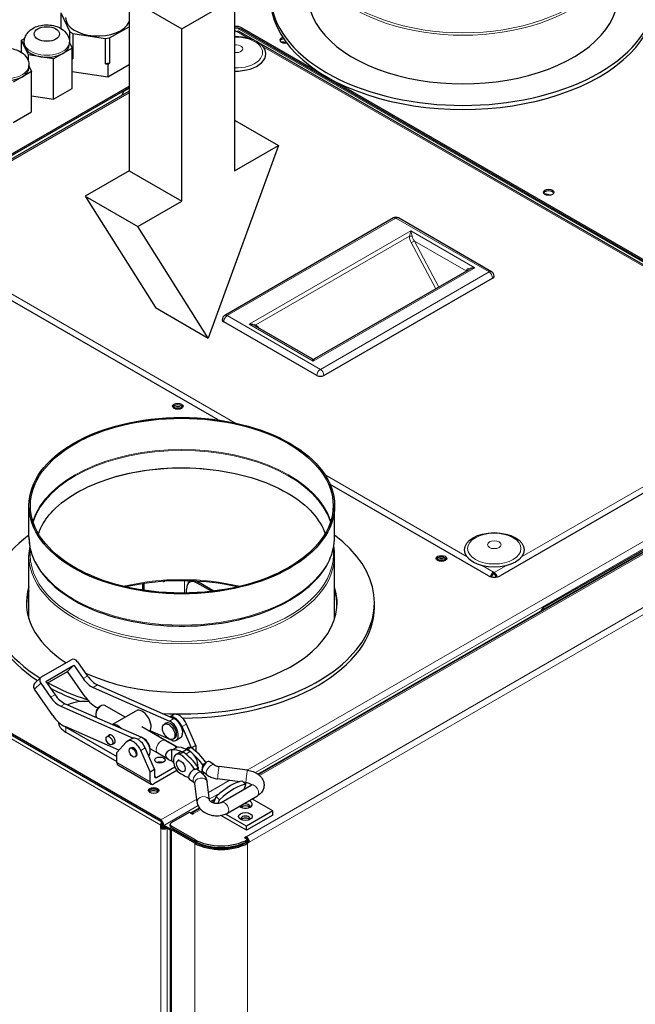
# Model space of a CAD drawing. Units: millimetres. Extents: x 1049 to 3315, y 225 to 2858.
# Drawn here: x 2764 to 3012, y 893 to 1289 of the extents above; entities that cross this region are included whole.
import ezdxf

# ---------------------------------------------------------------- set-up
doc = ezdxf.new("R2010")
doc.units = ezdxf.units.MM
doc.header["$LTSCALE"] = 10
doc.layers.add('Widoczne (ISO)', color=7, linetype='Continuous', lineweight=25)
doc.layers.add('Widoczne wąskie (ISO)', color=7, linetype='Continuous', lineweight=18)

msp = doc.modelspace()

# ---------------------------------------------------------------- linework, layer by layer
at = {"layer": 'Widoczne (ISO)'}
for p, q in [((2807.882, 1297.957), (2807.882, 1228.555)), ((2807.882, 1297.957), (2829.096, 1285.71)), ((2829.096, 1285.71), (2850.309, 1297.957)), ((2850.309, 1297.957), (2850.309, 1228.555)), ((2780.497, 1292.054), (2784.014, 1284.476)), ((2780.497, 1292.054), (2780.497, 1285.802)), ((2784.014, 1284.476), (2785.239, 1283.769)), ((2784.014, 1279.913), (2784.014, 1284.476)), ((2800.038, 1281.997), (2807.882, 1286.526)), ((2829.096, 1216.307), (2829.096, 1285.71)), ((2850.874, 1284.73), (2851.228, 1284.526)), ((2858.514, 1280.928), (2852.128, 1284.615)), ((2853.208, 1286.077), (3093.907, 1147.109)), ((3093.907, 1146.456), (2853.208, 1285.424)), ((2764.648, 1281.073), (2765.888, 1281.79)), ((2766.006, 1278.145), (2764.648, 1281.073)), ((2764.648, 1276.149), (2764.648, 1281.073)), ((2765.696, 1279.504), (2765.696, 1280.321)), ((2783.883, 1279.504), (2783.883, 1280.321)), ((2783.883, 1280.195), (2784.932, 1277.935)), ((2785.239, 1283.769), (2798.365, 1281.738)), ((2785.239, 1283.769), (2785.239, 1273.562)), ((2798.365, 1281.738), (2800.038, 1281.997)), ((2798.365, 1271.532), (2798.365, 1281.738)), ((2800.038, 1281.997), (2800.038, 1271.791)), ((2767.365, 1275.218), (2766.006, 1278.145)), ((2784.932, 1277.935), (2781.22, 1275.792)), ((2784.932, 1261.605), (2784.932, 1277.935)), ((3083.374, 1151.105), (2860.128, 1279.996)), ((2767.365, 1272.619), (2767.365, 1275.218)), ((2772.436, 1274.433), (2767.365, 1275.218)), ((2777.507, 1273.649), (2772.436, 1274.433)), ((2781.22, 1275.792), (2777.507, 1273.649)), ((2777.507, 1257.319), (2777.507, 1273.649)), ((2785.239, 1273.562), (2784.932, 1273.74)), ((2784.932, 1273.61), (2785.239, 1273.562)), ((2768.669, 1268.546), (2764.956, 1266.402)), ((2767.62, 1270.115), (2767.62, 1270.931)), ((2767.62, 1270.806), (2768.669, 1268.546)), ((2768.669, 1252.216), (2768.669, 1268.546)), ((2784.932, 1268.548), (2799.33, 1266.32)), ((2800.038, 1271.791), (2798.365, 1271.532)), ((2798.365, 1271.532), (2799.33, 1271.382)), ((2799.33, 1271.382), (2800.038, 1271.791)), ((2799.33, 1271.382), (2799.33, 1266.32)), ((2799.33, 1266.32), (2807.882, 1271.258)), ((2764.956, 1266.402), (2761.244, 1264.259)), ((2715.728, 1209.397), (2807.882, 1262.603)), ((2807.882, 1261.95), (2716.306, 1209.078)), ((2807.882, 1260.517), (2722.32, 1211.117)), ((2777.507, 1257.319), (2784.932, 1261.605)), ((2806.115, 1260.766), (2807.882, 1261.786)), ((2768.669, 1258.686), (2777.507, 1257.319)), ((2805.236, 1258.989), (2805.236, 1259.541)), ((2761.244, 1247.929), (2768.669, 1252.216)), ((2850.309, 1248.967), (2867.986, 1238.761)), ((2867.986, 1238.761), (2839.702, 1161.194)), ((2850.309, 1228.555), (2867.986, 1238.761)), ((2807.882, 1228.555), (2790.205, 1218.349)), ((2807.882, 1228.555), (2829.096, 1216.307)), ((2790.205, 1218.349), (2818.489, 1173.441)), ((2790.205, 1218.349), (2811.418, 1206.101)), ((2811.418, 1206.101), (2829.096, 1216.307)), ((2914.255, 1209.528), (2846.373, 1170.336)), ((2953.732, 1187.891), (2916.255, 1209.528)), ((2839.702, 1161.194), (2811.418, 1206.101)), ((2843.756, 1128.235), (2733.259, 1192.03)), ((2859.737, 985.702), (3215.572, 1191.143)), ((3215.724, 1190.941), (2859.955, 985.538)), ((2974.406, 1052.559), (3215.266, 1191.62)), ((2974.972, 1052.232), (3215.572, 1191.143)), ((2944.554, 1188.67), (2882.5, 1152.843)), ((2886.264, 1146.151), (2954.146, 1185.343)), ((2818.489, 1173.441), (2839.702, 1161.194)), ((2883.435, 1146.151), (2845.959, 1167.788)), ((2881.5, 1152.843), (2858.695, 1166.01)), ((3093.907, 1144.415), (2957.153, 1065.46)), ((2820.61, 967.276), (2528.575, 1135.883)), ((2820.61, 966.623), (2528.575, 1135.229)), ((2952.486, 1065.46), (2888.823, 1102.216)), ((2767.596, 1081.185), (2767.596, 1093.751)), ((2890.596, 1081.185), (2890.596, 1093.751)), ((2767.596, 1048.212), (2767.596, 1073.657)), ((2890.596, 1048.212), (2890.596, 1073.657)), ((2954.819, 1066.807), (2954.466, 1067.011)), ((2954.466, 1066.358), (2954.466, 1067.011)), ((2954.819, 1066.154), (2954.466, 1066.358)), ((2813.256, 1062.335), (2813.256, 1059.801)), ((2813.822, 1062.42), (2813.822, 1059.714)), ((2832.247, 1062.899), (2832.813, 1063.226)), ((2841.017, 1059.271), (2835.247, 1062.602)), ((2841.954, 1059.383), (2835.813, 1062.929)), ((2953.594, 1065.038), (2953.758, 1065.133)), ((2831.005, 1058.608), (2831.005, 1060.152)), ((2906.596, 1053.008), (2906.596, 1054.641)), ((2772.633, 1024.819), (2784.654, 1031.759)), ((2787.199, 1030.942), (2791.188, 1025.185)), ((2774.401, 1022.981), (2785.715, 1029.513)), ((2774.886, 1022.282), (2783.169, 1027.064)), ((2783.169, 1027.064), (2785.715, 1029.513)), ((2790.24, 1016.858), (2783.169, 1027.064)), ((2785.715, 1029.513), (2789.42, 1024.164)), ((2772.378, 1024.627), (2769.832, 1022.177)), ((2774.401, 1022.981), (2778.107, 1017.632)), ((2777.159, 1009.305), (2769.805, 1019.92)), ((2772.35, 1022.369), (2776.339, 1016.612)), ((2793.481, 1020.559), (2824.16, 1007.046)), ((2795.248, 1021.58), (2825.928, 1008.067)), ((2780.399, 1013.007), (2809.548, 1000.168)), ((2782.167, 1014.027), (2812.846, 1000.514)), ((2795.438, 1012.297), (2795.315, 1012.351)), ((2796.181, 1012.927), (2796.615, 1013.177)), ((2806.271, 1008.617), (2798.115, 1013.326)), ((2801.156, 1005.663), (2810.721, 1011.186)), ((2794.494, 1010.004), (2794.494, 1009.503)), ((2824.265, 1008.799), (2825.57, 1009.553)), ((2803.785, 995.306), (2782.234, 1004.799)), ((2782.462, 1004.61), (2802.968, 992.771)), ((2822.43, 999.288), (2812.973, 1004.748)), ((2824.909, 999.316), (2816.319, 1003.1)), ((2822.785, 1006.212), (2822.078, 1005.804)), ((2833.012, 996.259), (2829.217, 1004.831)), ((2834.788, 997.262), (2830.985, 1005.851)), ((2782.462, 1002.569), (2802.968, 990.73)), ((2799.013, 1000.846), (2800.209, 1001.537)), ((2808.953, 999.959), (2807.185, 998.938)), ((2819.585, 1001.14), (2819.585, 1001.662)), ((2826.764, 996.785), (2822.43, 999.288)), ((2826.285, 1000.15), (2825.578, 999.742)), ((2828.552, 1000.305), (2826.785, 999.284)), ((2800.913, 997.556), (2802.109, 998.246)), ((2806.771, 998.602), (2802.968, 994.404)), ((2808.685, 996.34), (2808.332, 996.136)), ((2816.403, 986.647), (2812.6, 995.237)), ((2818.171, 987.668), (2814.368, 996.258)), ((2819.43, 994.091), (2816.396, 995.843)), ((2824.996, 995.548), (2824.996, 991.095)), ((2824.996, 995.548), (2825.233, 995.411)), ((2826.764, 996.569), (2826.764, 996.785)), ((2827.001, 996.432), (2826.764, 996.569)), ((2829.339, 994.604), (2831.006, 995.567)), ((2830.578, 995.785), (2831.335, 996.222)), ((2831.006, 995.567), (2832.421, 994.75)), ((2832.833, 996.386), (2831.418, 995.57)), ((2834.788, 997.262), (2833.029, 996.247)), ((2834.788, 997.262), (2834.788, 994.846)), ((2802.968, 990.322), (2802.968, 994.404)), ((2810.685, 992.876), (2810.332, 992.672)), ((2823.764, 991.589), (2819.43, 994.091)), ((2824.996, 991.095), (2825.233, 990.957)), ((2828.153, 994.385), (2826.739, 993.569)), ((2827.989, 991.404), (2827.458, 991.098)), ((2828.236, 993.732), (2829.651, 994.549)), ((2803.382, 989.406), (2816.817, 981.649)), ((2816.403, 986.647), (2818.171, 987.668)), ((2827.157, 987.141), (2817.817, 981.748)), ((2818.171, 987.668), (2818.171, 984.81)), ((2818.878, 984.402), (2826.292, 988.683)), ((2830.489, 987.074), (2829.958, 986.768)), ((2834.364, 987.553), (2834.198, 987.673)), ((2834.364, 987.553), (2834.369, 987.595)), ((2834.369, 987.595), (2835.783, 988.411)), ((2836.834, 986.366), (2835.246, 987.511)), ((2835.646, 987.223), (2835.783, 988.411)), ((2837.168, 986.11), (2837.551, 989.432)), ((2838.965, 990.248), (2837.551, 989.432)), ((2838.961, 990.207), (2838.965, 990.248)), ((2842.163, 989.443), (2840.409, 990.708)), ((2855.505, 987.305), (2844.096, 988.746)), ((2816.403, 982.565), (2816.403, 986.647)), ((2833.909, 982.311), (2832.155, 983.576)), ((2838.105, 986.206), (2837.477, 985.844)), ((2839.238, 985.388), (2837.65, 986.533)), ((2852.43, 982.654), (2843.47, 983.786)), ((2854.853, 981.496), (2853.519, 982.806)), ((2835.274, 974.44), (2834.319, 981.917)), ((2840.23, 975.102), (2839.279, 982.551)), ((2844.976, 974.328), (2856.996, 981.268)), ((2854.878, 982.344), (2853.858, 982.473)), ((2853.964, 982.369), (2854.093, 982.443)), ((2854.505, 982.391), (2854.15, 982.186)), ((2854.17, 979.636), (2854.853, 981.496)), ((2840.645, 974.679), (2842.588, 975.801)), ((2842.453, 975.433), (2840.882, 974.526)), ((2841.963, 974.099), (2842.912, 976.682)), ((2844.247, 975.372), (2842.912, 976.682)), ((2843.731, 973.968), (2844.247, 975.372)), ((2847.476, 969.998), (2859.496, 976.938)), ((2865.676, 970.873), (2857.334, 975.689)), ((2832.702, 970.093), (2836.21, 972.118)), ((2836.361, 971.916), (2832.952, 969.948)), ((2824.994, 966.215), (2832.207, 970.379)), ((2832.207, 970.379), (2833.48, 969.644)), ((2833.762, 969.807), (2833.48, 969.644)), ((2855.07, 963.116), (2844.768, 969.064)), ((2855.07, 964.749), (2846.669, 969.599)), ((2865.676, 970.873), (2855.07, 964.749)), ((2865.676, 969.24), (2855.07, 963.116)), ((2865.676, 969.24), (2865.676, 970.873)), ((2820.61, 963.928), (2820.61, 965.153)), ((2820.61, 963.928), (2821.176, 964.255)), ((2821.176, 964.255), (2821.176, 965.48)), ((2821.176, 965.071), (2822.59, 964.255)), ((2821.176, 964.418), (2821.742, 964.092)), ((2821.883, 965.071), (2821.317, 965.398)), ((2824.467, 963.58), (2821.883, 965.071)), ((2822.59, 964.255), (2823.156, 963.928)), ((2824.467, 963.171), (2823.156, 963.928)), ((2824.467, 964.826), (2824.467, 965.48)), ((2824.467, 964.01), (2824.467, 292.523)), ((2834.328, 959.356), (2824.994, 964.745)), ((2834.328, 958.703), (2824.994, 964.092)), ((2834.328, 957.886), (2824.994, 963.275)), ((2834.894, 958.213), (2825.56, 963.602)), ((2855.07, 963.116), (2855.07, 964.749)), ((2832.773, 959.438), (2832.773, 959.601)), ((2854.976, 960.499), (2854.269, 960.091)), ((2854.269, 960.091), (2855.541, 959.356)), ((2854.976, 959.846), (2854.834, 959.764)), ((2854.976, 959.846), (2854.976, 960.499)), ((2855.541, 959.356), (2855.541, 958.703)), ((2855.683, 958.621), (2854.976, 958.213)), ((2856.248, 958.295), (2855.541, 957.886)), ((2856.248, 958.295), (2855.683, 958.621))]:
    msp.add_line(p, q, dxfattribs=at)
for centre, start, end in [((2915.255, 1207.796), 60, 120), ((2952.732, 1186.159), 0, 60), ((2847.373, 1168.604), 120, 180)]:
    msp.add_arc(centre, 2, start, end, dxfattribs=at)
for centre, major_axis, ratio, start_param, end_param in [((2942.233, 1299.59), (-77.5, 0), 0.5773503, 5.6290073, 10.078956), ((2942.233, 1299.59), (62.5, 0), 0.5773503, 2.9624678, 6.4623101), ((2942.233, 1297.957), (-77.5, 0), 0.5773503, 0, 3.1415927), ((2795.296, 1290.282), (-12.994, 0), 0.5773503, 0, 2.8905446), ((2850.874, 1284.73), (-3.3, 0), 0.5773503, 3.9269908, 4.8846596), ((2850.874, 1284.077), (3.3, 0), 0.5773503, 0.7853982, 1.743067), ((2850.874, 1283.26), (-0.9, 1.559), 0.5773503, 5.4977871, 5.9583411), ((2851.228, 1283.056), (0.9, 1.559), 0.5773503, 0, 0.7853982), ((2850.874, 1275.585), (12, 0), 0.5773503, 4.6652311, 7.9011396), ((2870.638, 1281.117), (-2.1, 0), 0.5773503, 5.1771936, 8.1629284), ((2870.638, 1280.464), (-2.1, 0), 0.5773503, 4.983747, 6.0104424), ((2869.577, 1279.116), (-2.1, 0), 0.5773503, 3.8852044, 4.9454451), ((2774.79, 1279.504), (-9.093, 0), 0.5773503, 0, 0.2617994), ((2774.79, 1279.504), (-9.093, 0), 0.5773503, 0.2617994, 1.3089969), ((2774.79, 1279.504), (9.093, 0), 0.5773503, 5.4977871, 6.2831853), ((2774.79, 1279.504), (-9.093, 0), 0.5773503, 1.3089969, 2.3561945), ((2758.526, 1270.115), (9.093, 0), 0.5773503, 5.4977871, 6.2831853), ((2758.526, 1270.115), (-9.093, 0), 0.5773503, 1.3089969, 2.3561945), ((2808.236, 1259.541), (-3, 0), 0.5773503, 5.4977871, 6.5658056), ((2976.704, 1219.226), (2.1, 0), 0.5773503, 0.272743, 2.8688497), ((2975.643, 1217.879), (-2.1, 0), 0.5773503, 3.8852044, 4.9454451), ((2952.732, 1186.159), (2, 0), 0.5773503, 5.4977871, 6.2831853), ((2847.373, 1168.604), (-2, 0), 0.5773503, 0, 0.7853982), ((2856.195, 1165.144), (3.528, -0.516), 0.4542161, 0.8516739, 0.8516807), ((2884.849, 1146.967), (-2, 0), 0.5773503, 0.7853982, 2.3561945), ((2827.505, 1133.086), (2.1, 0), 0.5773503, 0.272743, 2.8688497), ((2827.505, 1132.351), (2.1, 0), 0.5773503, 0.6094539, 2.5321387), ((2827.505, 1131.698), (-2.1, 0), 0.5773503, 4.1421904, 5.2825876), ((2829.096, 1054.641), (-77.5, 0), 0.5773503, 5.6290073, 7.0272353), ((2829.096, 1054.641), (77.5, 0), 0.5773503, 4.6110187, 6.9373633), ((2933.571, 1071.849), (2.1, 0), 0.5773503, 0.272743, 2.8688497), ((2933.571, 1071.114), (2.1, 0), 0.5773503, 0.6094539, 2.5321387), ((2933.571, 1070.461), (-2.1, 0), 0.5773503, 4.1421904, 5.2825876), ((2954.466, 1065.541), (0.9, 1.559), 0.5773503, 0.7853982, 2.1396092), ((2954.466, 1065.541), (-0.5, -0.866), 0.5773503, 3.9269908, 5.4977871), ((2954.819, 1065.337), (-0.9, 1.559), 0.5773503, 4.2071281, 5.4977871), ((2954.819, 1065.337), (-0.5, 0.866), 0.5773503, 3.9476084, 5.4977871), ((2822.519, 1065.133), (-1.05, -1.819), 0.5773503, 0.0887574, 0.650813), ((2835.247, 1057.703), (-3, 5.196), 0.5773503, 5.4977871, 7.0685835), ((2835.813, 1058.03), (-3, 5.196), 0.5773503, 6.1070108, 6.2831853), ((2835.813, 1058.03), (-3, 5.196), 0.5773503, 5.4977871, 5.7497313), ((2954.819, 1066.807), (3.3, 0), 0.5773503, 3.9269908, 5.4977871), ((2829.096, 1054.641), (-62.5, 0), 0.5773503, 6.1040605, 7.0141566), ((2829.096, 1053.008), (-62.5, 0), 0.5773503, 6.1040605, 6.260556), ((2829.096, 1054.641), (62.5, 0), 0.5773503, 4.0451337, 6.4623101), ((2829.096, 1053.008), (62.5, 0), 0.5773503, 0.0226293, 0.1791248), ((2829.096, 1053.008), (-77.5, 0), 0.5773503, 0, 0.7244182), ((2829.096, 1053.008), (77.5, 0), 0.5773503, 4.7159936, 6.2831853), ((2974.406, 1051.743), (-0.5, -0.866), 0.5773503, 3.9269908, 5.2964292), ((2785.785, 1030.126), (-1.387, 1.441), 0.8082904, 4.5149934, 6.0857897), ((2773.764, 1023.186), (-1.387, 1.441), 0.8082904, 6.0857897, 7.6565861), ((2829.096, 1054.641), (77.5, 0), 0.5773503, 3.9437658, 4.2013584), ((2792.815, 1027.43), (4, -6.928), 0.5773503, 4.854286, 5.6157897), ((2794.582, 1028.451), (4, -6.928), 0.5773503, 4.854286, 5.6157897), ((2771.219, 1020.736), (-1.387, 1.441), 0.8082904, 0, 1.3734008), ((2829.096, 1053.008), (77.5, 0), 0.5773503, 3.962714, 4.1606183), ((2779.733, 1019.878), (4, -6.928), 0.5773503, 4.854286, 5.6157897), ((2781.501, 1020.898), (4, -6.928), 0.5773503, 4.854286, 5.6157897), ((2789.886, 1008.897), (-10.5, 0), 0.5773503, 4.5211279, 5.4025523), ((2794.483, 1020.94), (-5, 8.66), 0.5773503, 1.7126934, 2.474197), ((2796.615, 1010.728), (1.5, 2.598), 0.5773503, 0, 2.851612), ((2796.181, 1010.978), (-1.193, -2.067), 0.5773503, 3.9269908, 5.4977871), ((2813.221, 1006.856), (2.5, -4.33), 0.5773503, 0.2012705, 3.1415927), ((2781.401, 1013.388), (-5, 8.66), 0.5773503, 1.7126934, 2.474197), ((2789.886, 1006.856), (-10.5, 0), 0.5773503, 0.0220579, 0.7853982), ((2824.535, 1003.181), (-1.75, 3.031), 0.5773503, 3.1415927, 6.2831853), ((2824.535, 1003.181), (2.25, -3.897), 0.5773503, 5.6157897, 8.7573823), ((2826.302, 1004.202), (-2.5, 4.33), 0.5773503, 4.5288313, 6.0668165), ((2828.07, 1005.223), (-2.5, 4.33), 0.5773503, 4.5288313, 6.2831853), ((2826.302, 1004.202), (2.25, -3.897), 0.5773503, 0, 2.474197), ((2789.886, 1008.897), (10.5, 0), 0.5773503, 3.8532475, 3.9269908), ((2803.322, 1001.14), (-2.5, 4.33), 0.5773503, 5.0967035, 6.1348758), ((2800.847, 999.711), (-1, 1.732), 0.5773503, 2.8240322, 6.6007457), ((2809.685, 994.608), (-2.5, 4.33), 0.5773503, 4.5288313, 6.466743), ((2811.453, 995.629), (-2.5, 4.33), 0.5773503, 4.5288313, 6.2831853), ((2813.221, 996.649), (2.25, -3.897), 0.5773503, 0.161909, 2.474197), ((2813.928, 997.058), (1.75, -3.031), 0.5773503, 0.6511374, 2.4904552), ((2818.878, 1000.732), (0.5, 0.866), 0.5773503, 5.2652525, 5.4977871), ((2809.685, 994.608), (-1, 1.732), 0.5773503, 3.1415927, 6.2831853), ((2826.764, 993.321), (4.243, 0), 0.5773503, 2.0005718, 4.2826135), ((2829.473, 985.433), (-5.5, 9.526), 0.5773503, 5.5456944, 6.0742796), ((2831.241, 986.454), (-5.5, 9.526), 0.5773503, 5.5279432, 6.0742796), ((2832.421, 991.076), (-2.5, 4.33), 0.5773503, 5.7851811, 5.9522975), ((2833.835, 991.892), (-2.5, 4.33), 0.5773503, 5.7851811, 6.2831853), ((2829.998, 980.963), (-9.5, 16.454), 0.5773503, 5.2764658, 5.3918298), ((2832.421, 991.076), (2.25, -3.897), 0.5773503, 0.6334483, 2.3561945), ((2831.412, 981.78), (-9.5, 16.454), 0.5773503, 4.9007084, 5.3918298), ((2829.473, 996.039), (-5.5, 9.526), 0.5773503, 1.779702, 1.8654816), ((2829.239, 989.239), (-2.5, 4.33), 0.5773503, 5.7851811, 8.10374), ((2830.653, 990.055), (-2.5, 4.33), 0.5773503, 5.7851811, 6.2831853), ((2826.816, 979.126), (-9.5, 16.454), 0.5773503, 4.9007084, 5.3918298), ((2828.23, 979.943), (-9.5, 16.454), 0.5773503, 4.9007084, 5.3918298), ((2830.653, 990.055), (2.25, -3.897), 0.5773503, 2.0454673, 2.1900612), ((2829.998, 980.963), (-9.5, 16.454), 0.5773503, 4.9007084, 5.2422481), ((2838.946, 988.681), (1.463, 2.027), 0.50143, 0, 1.0083984), ((2804.382, 991.138), (-1, -1.732), 0.5773503, 5.4977871, 6.2831853), ((2820.292, 989.301), (2.1, 0), 0.5773503, 1.0005977, 2.1409949), ((2829.339, 1001.027), (9.5, -16.454), 0.5773503, 5.3554986, 5.6847053), ((2833.617, 985.604), (-1.463, -2.027), 0.50143, 3.7729357, 6.2831853), ((2833.784, 985.484), (1.463, 2.027), 0.50143, 0, 0.6313431), ((2839.113, 988.561), (-1.463, -2.027), 0.50143, 4.1906761, 6.2831853), ((2818.878, 985.218), (-0.5, -0.866), 0.5773503, 5.4977871, 7.0685835), ((2845.332, 971.897), (10.116, 10.307), 0.354209, 0.3593538, 1.4514306), ((2817.782, 978.462), (-2.1, 0), 0.5773503, 3.4143356, 6.0104424), ((2817.782, 978.462), (2.1, 0), 0.5773503, 0.272743, 2.8688497), ((2817.782, 977.809), (-2.1, 0), 0.5773503, 3.710543, 5.714235), ((2817.817, 983.381), (-1, -1.732), 0.5773503, 5.4977871, 7.0685835), ((2846.667, 970.587), (10.116, 10.307), 0.354209, 0.3593538, 1.4514306), ((2854.716, 973.527), (2.75, 0), 0.5773503, 3.6326422, 7.3629321), ((2854.716, 972.71), (1.75, 0), 0.5773503, 5.753715, 9.9542483), ((2854.716, 971.894), (1.75, 0), 0.5773503, 0.4159521, 2.7256406), ((2820.61, 965.806), (-0.9, 1.559), 0.5773503, 3.9269908, 5.4977871), ((2833.762, 968.337), (-0.9, 1.559), 0.5773503, 5.4977871, 6.177461), ((2854.716, 967.811), (1.75, 0), 0.5773503, 5.753715, 9.9542483), ((2854.716, 966.995), (1.75, 0), 0.5773503, 0.4159521, 2.7256406), ((2820.61, 965.806), (0.5, -0.866), 0.5773503, 0.7853982, 2.3561945), ((2821.883, 965.888), (-0.9, -1.559), 0.5773503, 4.7584806, 5.4977871), ((2821.883, 964.663), (1.8, 0), 0.5773503, 3.9269908, 5.4977871), ((2821.883, 965.888), (0.5, 0.866), 0.5773503, 1.9519815, 2.3561945), ((2821.883, 964.663), (-1, 0), 0.5773503, 0.7853982, 2.3561945), ((2826.267, 964.01), (-1.8, 0), 0.5773503, 5.8794706, 7.0685835), ((2826.267, 965.48), (-1.8, 0), 0.5773503, 5.4977871, 7.0685835), ((2826.267, 964.826), (-1.8, 0), 0.5773503, 0, 0.7853982), ((2826.267, 964.01), (-1, 0), 0.5773503, 0.1418971, 0.7853982), ((2844.935, 965.48), (-15, 0), 0.5773503, 0.7853982, 2.3561945), ((2854.976, 959.029), (-0.9, 1.559), 0.5773503, 3.9269908, 5.4977871), ((2854.976, 959.029), (0.5, -0.866), 0.5773503, 1.7126934, 2.3561945), ((2854.976, 959.029), (0.5, -0.866), 0.5773503, 0.7853982, 1.4288993), ((2844.935, 964.826), (-15, 0), 0.5773503, 0.7853982, 2.3561945), ((2844.935, 964.01), (-15, 0), 0.5773503, 0.7853982, 2.3561945), ((2844.935, 964.01), (-14.2, 0), 0.5773503, 0.7853982, 2.3561945)]:
    msp.add_ellipse(centre, major_axis=major_axis, ratio=ratio, start_param=start_param, end_param=end_param, dxfattribs=at)
for centre, major_axis in [((2774.79, 1283.587), (5.093, 0)), ((2976.704, 1219.88), (2.1, 0)), ((2827.505, 1133.739), (2.1, 0)), ((2829.096, 1093.751), (-61.5, 0)), ((2829.096, 1093.751), (-60.9, 0)), ((2954.819, 1075.952), (-12, 0)), ((2933.571, 1072.502), (2.1, 0)), ((2823.828, 1002.773), (-1.75, 3.031)), ((2799.963, 999.201), (0.95, -1.645)), ((2809.332, 994.404), (-1, 1.732)), ((2820.292, 991.342), (2.1, 0)), ((2828.708, 988.933), (-1.25, 2.165)), ((2817.782, 979.115), (2.1, 0)), ((2854.716, 968.628), (2.75, 0))]:
    msp.add_ellipse(centre, major_axis=major_axis, ratio=0.5773503, dxfattribs=at)
for points, knots in [([(2765.696, 1280.321), (2765.696, 1280.98), (2765.815, 1281.637), (2766.253, 1282.88), (2766.582, 1283.456), (2767.43, 1284.56), (2767.972, 1285.049), (2769.288, 1285.978), (2770.086, 1286.358), (2771.847, 1286.959), (2772.822, 1287.147), (2774.785, 1287.299), (2775.774, 1287.262), (2777.716, 1286.958), (2778.67, 1286.691), (2780.474, 1285.876), (2781.332, 1285.333), (2782.661, 1283.973), (2783.176, 1283.24), (2783.746, 1281.731), (2783.883, 1281.028), (2783.883, 1280.321)], [0.7853982, 0.7853982, 0.7853982, 0.7853982, 0.9858837, 0.9858837, 1.2027655, 1.2027655, 1.4711228, 1.4711228, 1.8228215, 1.8228215, 2.2232207, 2.2232207, 2.6211661, 2.6211661, 3.0208814, 3.0208814, 3.4133774, 3.4133774, 3.7120925, 3.7120925, 3.9269908, 3.9269908, 3.9269908, 3.9269908]), ([(2749.433, 1270.931), (2749.433, 1271.591), (2749.552, 1272.247), (2749.989, 1273.491), (2750.319, 1274.066), (2751.167, 1275.17), (2751.709, 1275.659), (2753.024, 1276.588), (2753.822, 1276.968), (2755.584, 1277.569), (2756.558, 1277.758), (2758.522, 1277.909), (2759.51, 1277.873), (2761.453, 1277.568), (2762.407, 1277.302), (2764.21, 1276.486), (2765.069, 1275.944), (2766.398, 1274.583), (2766.912, 1273.85), (2767.483, 1272.341), (2767.62, 1271.638), (2767.62, 1270.931)], [2.8797933, 2.8797933, 2.8797933, 2.8797933, 3.0802788, 3.0802788, 3.2971606, 3.2971606, 3.5655179, 3.5655179, 3.9172166, 3.9172166, 4.3176158, 4.3176158, 4.7155612, 4.7155612, 5.1152765, 5.1152765, 5.5077725, 5.5077725, 5.8064876, 5.8064876, 6.0213859, 6.0213859, 6.0213859, 6.0213859]), ([(2881.5, 1152.843), (2881.594, 1152.789), (2881.697, 1152.75), (2881.909, 1152.708), (2882.021, 1152.704), (2882.236, 1152.731), (2882.342, 1152.763), (2882.46, 1152.821), (2882.48, 1152.832), (2882.5, 1152.843)], [0, 0, 0, 0, 0.03236805, 0.03236805, 0.06487838, 0.06487838, 0.09738356, 0.09738356, 0.10428566, 0.10428566, 0.10428566, 0.10428566]), ([(2777.273, 1091.702), (2780.041, 1094.575), (2783.714, 1097.316), (2792.465, 1102.045), (2797.512, 1104.045), (2808.554, 1107.101), (2814.555, 1108.149), (2826.888, 1109.145), (2833.22, 1109.088), (2845.52, 1107.864), (2851.487, 1106.699), (2862.396, 1103.418), (2867.343, 1101.309), (2875.711, 1096.455), (2879.138, 1093.717), (2884.194, 1088.08), (2885.85, 1085.202), (2886.726, 1082.386)], [0, 0, 0, 0, 0.3109513, 0.3109513, 0.6163122, 0.6163122, 0.9241706, 0.9241706, 1.2338441, 1.2338441, 1.5434157, 1.5434157, 1.8509862, 1.8509862, 2.156235, 2.156235, 2.4563919, 2.4563919, 2.4563919, 2.4563919]), ([(2771.465, 1082.386), (2771.716, 1083.193), (2772.03, 1084.004), (2773.488, 1087.121), (2775.103, 1089.449), (2777.273, 1091.702)], [5.95329504, 5.95329504, 5.95329504, 5.95329504, 6.03933792, 6.03933792, 6.28318531, 6.28318531, 6.28318531, 6.28318531]), ([(2767.596, 1081.185), (2767.596, 1077.397), (2768.625, 1073.614), (2772.629, 1066.397), (2775.641, 1062.97), (2783.371, 1056.807), (2788.119, 1054.084), (2798.84, 1049.649), (2804.813, 1047.94), (2817.37, 1045.705), (2823.951, 1045.177), (2837.064, 1045.353), (2843.593, 1046.054), (2855.951, 1048.62), (2861.778, 1050.484), (2872.145, 1055.201), (2876.684, 1058.055), (2883.99, 1064.484), (2886.762, 1068.06), (2889.881, 1074.865), (2890.596, 1078.024), (2890.596, 1081.185)], [0.5075455, 0.5075455, 0.5075455, 0.5075455, 0.8175487, 0.8175487, 1.1343445, 1.1343445, 1.456623, 1.456623, 1.7792904, 1.7792904, 2.1014925, 2.1014925, 2.4235197, 2.4235197, 2.7457781, 2.7457781, 3.0684991, 3.0684991, 3.3904337, 3.3904337, 3.6491382, 3.6491382, 3.6491382, 3.6491382]), ([(2851.572, 1061.073), (2849.796, 1061.477), (2847.987, 1061.833), (2839.917, 1063.181), (2833.388, 1063.647), (2820.398, 1063.378), (2813.941, 1062.642), (2807.439, 1061.256), (2807.028, 1061.166), (2806.62, 1061.073)], [4.84474306, 4.84474306, 4.84474306, 4.84474306, 4.93817769, 4.93817769, 5.25580806, 5.25580806, 5.57360875, 5.57360875, 5.59512595, 5.59512595, 5.59512595, 5.59512595]), ([(2827.001, 996.432), (2826.992, 996.417), (2826.981, 996.402), (2826.924, 996.329), (2826.861, 996.265), (2826.685, 996.123), (2826.572, 996.045), (2826.288, 995.882), (2826.126, 995.8), (2825.776, 995.638), (2825.588, 995.558), (2825.343, 995.456), (2825.288, 995.433), (2825.233, 995.411)], [-1.18824088, -1.18824088, -1.18824088, -1.18824088, -1.17117657, -1.17117657, -1.11101837, -1.11101837, -1.05086017, -1.05086017, -0.99070197, -0.99070197, -0.93054377, -0.93054377, -0.91347946, -0.91347946, -0.91347946, -0.91347946]), ([(2842.163, 989.443), (2842.245, 989.384), (2842.34, 989.323), (2842.551, 989.205), (2842.667, 989.147), (2842.918, 989.039), (2843.053, 988.989), (2843.334, 988.899), (2843.482, 988.859), (2843.785, 988.793), (2843.94, 988.766), (2844.096, 988.746)], [3.14159265, 3.14159265, 3.14159265, 3.14159265, 3.28121899, 3.28121899, 3.42084533, 3.42084533, 3.56047167, 3.56047167, 3.70009801, 3.70009801, 3.83972435, 3.83972435, 3.83972435, 3.83972435]), ([(2855.505, 987.305), (2856.313, 987.203), (2857.108, 987.005), (2858.612, 986.419), (2859.321, 986.032), (2860.557, 985.07), (2861.093, 984.501), (2861.835, 983.262), (2862.079, 982.623), (2862.253, 981.379), (2862.226, 980.792), (2861.963, 979.691), (2861.735, 979.18), (2861.107, 978.224), (2860.694, 977.794), (2860.001, 977.252), (2859.753, 977.086), (2859.496, 976.938)], [5.5850536, 5.5850536, 5.5850536, 5.5850536, 5.9546278, 5.9546278, 6.3249023, 6.3249023, 6.6798837, 6.6798837, 6.9734124, 6.9734124, 7.2164141, 7.2164141, 7.4525667, 7.4525667, 7.7170087, 7.7170087, 7.8539816, 7.8539816, 7.8539816, 7.8539816]), ([(2836.834, 986.366), (2837.079, 986.19), (2837.312, 985.998), (2837.754, 985.585), (2837.962, 985.363), (2838.344, 984.885), (2838.519, 984.63), (2838.825, 984.086), (2838.956, 983.797), (2839.163, 983.192), (2839.238, 982.875), (2839.279, 982.551)], [6.28318531, 6.28318531, 6.28318531, 6.28318531, 6.42281165, 6.42281165, 6.56243799, 6.56243799, 6.70206433, 6.70206433, 6.84169067, 6.84169067, 6.98131701, 6.98131701, 6.98131701, 6.98131701]), ([(2839.238, 985.388), (2839.483, 985.211), (2839.738, 985.05), (2840.265, 984.754), (2840.537, 984.62), (2841.096, 984.38), (2841.382, 984.274), (2841.964, 984.088), (2842.261, 984.008), (2842.861, 983.877), (2843.164, 983.824), (2843.47, 983.786)], [3.14159265, 3.14159265, 3.14159265, 3.14159265, 3.28121899, 3.28121899, 3.42084533, 3.42084533, 3.56047167, 3.56047167, 3.70009801, 3.70009801, 3.83972435, 3.83972435, 3.83972435, 3.83972435]), ([(2833.909, 982.311), (2833.991, 982.252), (2834.06, 982.194), (2834.174, 982.088), (2834.218, 982.039), (2834.282, 981.959), (2834.302, 981.928), (2834.318, 981.9), (2834.321, 981.894), (2834.323, 981.889)], [0, 0, 0, 0, 0.13962634, 0.13962634, 0.27925268, 0.27925268, 0.41887902, 0.41887902, 0.47032138, 0.47032138, 0.47032138, 0.47032138]), ([(2854.878, 982.344), (2855.154, 982.309), (2855.426, 982.252), (2855.929, 982.104), (2856.161, 982.013), (2856.554, 981.82), (2856.719, 981.717), (2856.972, 981.527), (2857.064, 981.439), (2857.128, 981.365), (2857.131, 981.362), (2857.134, 981.358)], [5.58505361, 5.58505361, 5.58505361, 5.58505361, 5.83133039, 5.83133039, 6.07335558, 6.07335558, 6.30503794, 6.30503794, 6.52576889, 6.52576889, 6.53811182, 6.53811182, 6.53811182, 6.53811182]), ([(2857.259, 981.474), (2857.259, 981.474), (2857.259, 981.474), (2857.255, 981.468), (2857.213, 981.412), (2857.074, 981.315), (2857.038, 981.292), (2856.996, 981.268)], [7.44979893, 7.44979893, 7.44979893, 7.44979893, 7.46894373, 7.46894373, 7.76836061, 7.76836061, 7.85398163, 7.85398163, 7.85398163, 7.85398163]), ([(2840.226, 975.112), (2840.226, 975.112), (2840.227, 975.108), (2840.241, 975.079), (2840.28, 975.01), (2840.441, 974.841), (2840.544, 974.749), (2840.814, 974.561), (2840.982, 974.464), (2841.374, 974.282), (2841.602, 974.198), (2842.099, 974.059), (2842.369, 974.007), (2842.918, 973.944), (2843.197, 973.935), (2843.724, 973.96), (2843.973, 973.994), (2844.408, 974.089), (2844.596, 974.151), (2844.836, 974.253), (2844.912, 974.291), (2844.976, 974.328)], [2.5968895, 2.5968895, 2.5968895, 2.5968895, 2.6703538, 2.6703538, 2.9408348, 2.9408348, 3.160543, 3.160543, 3.3828508, 3.3828508, 3.6161069, 3.6161069, 3.8588229, 3.8588229, 4.1051175, 4.1051175, 4.3476032, 4.3476032, 4.5800132, 4.5800132, 4.712389, 4.712389, 4.712389, 4.712389]), ([(2835.274, 974.44), (2835.346, 973.878), (2835.52, 973.34), (2836.048, 972.288), (2836.424, 971.79), (2837.372, 970.84), (2837.968, 970.414), (2839.314, 969.691), (2840.074, 969.409), (2841.651, 969.032), (2842.469, 968.938), (2844.095, 968.947), (2844.903, 969.049), (2846.305, 969.43), (2846.911, 969.672), (2847.476, 969.998)], [2.443461, 2.443461, 2.443461, 2.443461, 2.685653, 2.685653, 2.9667566, 2.9667566, 3.3039933, 3.3039933, 3.6718142, 3.6718142, 4.0417755, 4.0417755, 4.4117372, 4.4117372, 4.712389, 4.712389, 4.712389, 4.712389])]:
    msp.add_open_spline(points, degree=3, knots=knots, dxfattribs=at)
for points in [[(2767.931, 1077.421), (2767.708, 1076.172), (2767.596, 1074.915), (2767.596, 1073.657)], [(2890.596, 1073.657), (2890.596, 1074.915), (2890.483, 1076.172), (2890.26, 1077.421)]]:
    msp.add_open_spline(points, degree=3, dxfattribs=at)
at = {"layer": 'Widoczne wąskie (ISO)'}
for p, q in [((2850.309, 1284.403), (2850.874, 1284.73)), ((2851.228, 1284.526), (2855.748, 1281.916)), ((3094.824, 1145.437), (2851.442, 1285.954)), ((2853.208, 1285.424), (2853.208, 1286.077)), ((2861.84, 1278.399), (3080.608, 1152.093)), ((2725.086, 1212.106), (2807.882, 1259.908)), ((2915.255, 1209.429), (2847.373, 1170.237)), ((2952.732, 1187.792), (2915.255, 1209.429)), ((2856.195, 1166.777), (2921.249, 1204.336)), ((2920.72, 1202.256), (2858.843, 1166.532)), ((2921.249, 1204.336), (2947.054, 1189.437)), ((2931.304, 1181.02), (2921.431, 1199.607)), ((2943.519, 1188.212), (2922.667, 1200.251)), ((2922.667, 1200.251), (2932.512, 1181.718)), ((2850.492, 1127.04), (2731.19, 1195.919)), ((2855.338, 987.326), (3214.482, 1194.678)), ((3215.04, 1192.061), (2858.707, 986.332)), ((3216.073, 1190.534), (2860.383, 985.177)), ((2947.054, 1189.437), (2882, 1151.878)), ((2854.976, 960.499), (3249.541, 1188.302)), ((3250.814, 1186.097), (2856.248, 958.295)), ((2884.849, 1148.6), (2952.732, 1187.792)), ((2847.373, 1170.237), (2884.849, 1148.6)), ((2882, 1151.878), (2856.195, 1166.777)), ((3080.608, 1139.431), (2965.785, 1073.138)), ((2820.61, 965.153), (2528.575, 1133.76)), ((2943.853, 1073.138), (2886.753, 1106.105)), ((2954.466, 1067.011), (2949.946, 1069.62)), ((2959.692, 1069.62), (2954.819, 1066.807)), ((2954.819, 1066.154), (2954.819, 1066.807)), ((2830.227, 1058.597), (2830.227, 1063.53)), ((2831.641, 1063.505), (2831.641, 1062.366)), ((2835.247, 1062.602), (2835.813, 1062.929)), ((2974.972, 1052.232), (2974.406, 1052.559)), ((2789.42, 1024.164), (2791.188, 1025.185)), ((2769.805, 1019.92), (2772.35, 1022.369)), ((2793.481, 1020.559), (2795.248, 1021.58)), ((2776.339, 1016.612), (2778.107, 1017.632)), ((2780.399, 1013.007), (2782.167, 1014.027)), ((2824.16, 1007.046), (2825.928, 1008.067)), ((2782.462, 1004.61), (2782.462, 1002.569)), ((2830.985, 1005.851), (2829.217, 1004.831)), ((2811.454, 999.711), (2812.846, 1000.514)), ((2827.633, 996.494), (2819.585, 1001.14)), ((2812.6, 995.237), (2814.368, 996.258)), ((2830.707, 993.76), (2832.421, 994.75)), ((2816.403, 982.565), (2802.968, 990.322)), ((2818.878, 984.402), (2818.171, 984.81)), ((2839.814, 978.363), (2848.176, 983.191)), ((2852.353, 982.663), (2852.27, 982.616)), ((2855.34, 982.265), (2854.54, 981.803)), ((2820.61, 967.276), (2835.119, 975.653)), ((2844.655, 978.219), (2840.163, 975.625)), ((2835.677, 973.035), (2821.883, 965.071)), ((2836.71, 971.509), (2833.762, 969.807)), ((2842.169, 974.661), (2841.464, 974.254)), ((2820.61, 966.623), (2820.61, 967.276)), ((2821.176, 965.48), (2820.61, 965.153)), ((2820.61, 296.932), (2820.61, 963.928)), ((2823.156, 963.928), (2823.156, 296.932)), ((2824.994, 964.745), (2824.994, 964.092)), ((2825.56, 963.602), (2824.994, 963.275)), ((2824.994, 963.275), (2824.994, 291.788)), ((2825.56, 963.765), (2825.56, 963.602)), ((2834.328, 959.356), (2834.328, 958.703)), ((2834.328, 957.886), (2834.894, 958.213)), ((2834.328, 286.399), (2834.328, 957.886)), ((2855.541, 957.886), (2854.976, 958.213)), ((2855.541, 286.399), (2855.541, 957.886))]:
    msp.add_line(p, q, dxfattribs=at)
for centre, major_axis, ratio, start_param, end_param in [((2942.233, 1319.291), (-61.045, 0), 0.5773503, 6.2260729, 9.4818904), ((2942.233, 1318.606), (-61.5, 0), 0.5773503, 0, 3.1415927), ((2774.79, 1280.321), (-9.093, 0), 0.5773503, 0, 3.1415927), ((2850.874, 1276.103), (10.732, 0), 0.5773503, 4.6596523, 7.9067183), ((2850.874, 1277.646), (2.725, 0), 0.5773503, 4.5032463, 8.0631243), ((2758.526, 1270.931), (-9.093, 0), 0.5773503, 0, 3.1415927), ((2915.255, 1207.796), (-1, 1.732), 0.5773503, 5.4977871, 6.2831853), ((2915.255, 1207.796), (1, 1.732), 0.5773503, 0, 0.7853982), ((2921.249, 1202.703), (-0.567, -2.612), 0.1615696, 4.0727192, 4.9192039), ((2921.249, 1202.491), (1, 0), 0.277355, 4.1542699, 5.2705081), ((2923.552, 1200.832), (-1.802, 3.573), 0.6114434, 0.8809957, 1.6053073), ((2921.249, 1202.703), (0.567, -2.612), 0.1615696, 1.3639814, 2.2104661), ((2924.082, 1201.067), (-1.949, 2.67), 0.4919143, 0.7937246, 1.5180362), ((2921.96, 1199.843), (0.883, 0.469), 0.0498459, 0.6163601, 2.1871564), ((2947.054, 1187.804), (-3.528, 0.516), 0.4542161, 4.7786647, 6.3494611), ((2947.054, 1187.804), (-3.528, -0.516), 0.4542161, 4.6461132, 5.4315114), ((2942.812, 1187.804), (-1, 0), 0.5773503, 3.7545648, 3.9269908), ((2945.64, 1186.988), (1.5, -2.598), 0.5773503, 3.9269908, 3.9826613), ((2952.732, 1186.159), (1, 1.732), 0.5773503, 0, 0.7853982), ((2952.732, 1186.159), (1, -1.732), 0.5773503, 0.7853982, 2.3561945), ((2847.373, 1168.604), (1, 1.732), 0.5773503, 0.7853982, 2.3561945), ((2847.373, 1168.604), (-1, 1.732), 0.5773503, 5.4977871, 6.2831853), ((2856.195, 1165.144), (3.528, 0.516), 0.4542161, 0.6580359, 1.5045206), ((2856.195, 1165.144), (3.528, -0.516), 0.4542161, 0.8516807, 1.6370721), ((2859.373, 1166.767), (-0.547, -0.837), 0.3604585, 5.2204108, 6.2100499), ((2858.498, 1163.273), (1.802, -3.573), 0.6114434, 1.7863134, 2.3296189), ((2882, 1150.245), (-0.567, 2.612), 0.1615696, 5.3520587, 6.1374569), ((2882, 1150.245), (0.567, 2.612), 0.1615696, 0.1457284, 0.9311266), ((2884.849, 1146.967), (1, 1.732), 0.5773503, 0.7853982, 2.3561945), ((2884.849, 1146.967), (1, -1.732), 0.5773503, 0.7853982, 2.3561945), ((2829.096, 1081.185), (-60.9, 0), 0.5773503, 3.3212527, 6.1035252), ((2829.096, 1080.911), (-60.718, 0), 0.5773503, 3.3174443, 6.1073336), ((2829.096, 1073.657), (60.9, 0), 0.5773503, 0.7963893, 2.3452034), ((2829.096, 1081.185), (-61.5, 0), 0.5773503, 0, 3.1415927), ((2829.096, 1074.342), (-61.045, 0), 0.5773503, 6.2260729, 9.4818904), ((2829.096, 1073.657), (-61.5, 0), 0.5773503, 0, 3.1415927), ((2829.096, 1028.84), (60.9, 0), 0.5773503, 1.1759883, 1.9656043), ((2820.93, 996.689), (-1.5, -2.598), 0.5773503, 3.1415927, 6.2831853), ((2840.701, 987.415), (-1.463, -2.027), 0.50143, 3.1415927, 6.2831853), ((2843.783, 986.266), (-0.313, -2.48), 0.013004, 3.1415927, 6.2831853), ((2855.191, 984.824), (-0.313, -2.48), 0.013004, 3.1415927, 6.2831853), ((2835.371, 984.338), (-1.463, -2.027), 0.50143, 3.1415927, 6.2831853), ((2836.799, 982.234), (-2.48, -0.317), 0.7552312, 3.1415927, 6.2831853), ((2858.246, 979.103), (1.25, -2.165), 0.5773503, 0, 3.1415927), ((2837.754, 974.757), (-2.48, -0.317), 0.7552312, 3.157274, 6.2831853), ((2846.226, 972.163), (1.25, -2.165), 0.5773503, 0, 3.1415927)]:
    msp.add_ellipse(centre, major_axis=major_axis, ratio=ratio, start_param=start_param, end_param=end_param, dxfattribs=at)
for centre, major_axis in [((2954.819, 1076.469), (-10.732, 0)), ((2954.819, 1078.013), (-2.725, 0))]:
    msp.add_ellipse(centre, major_axis=major_axis, ratio=0.5773503, dxfattribs=at)

doc.saveas('drawing.dxf')
